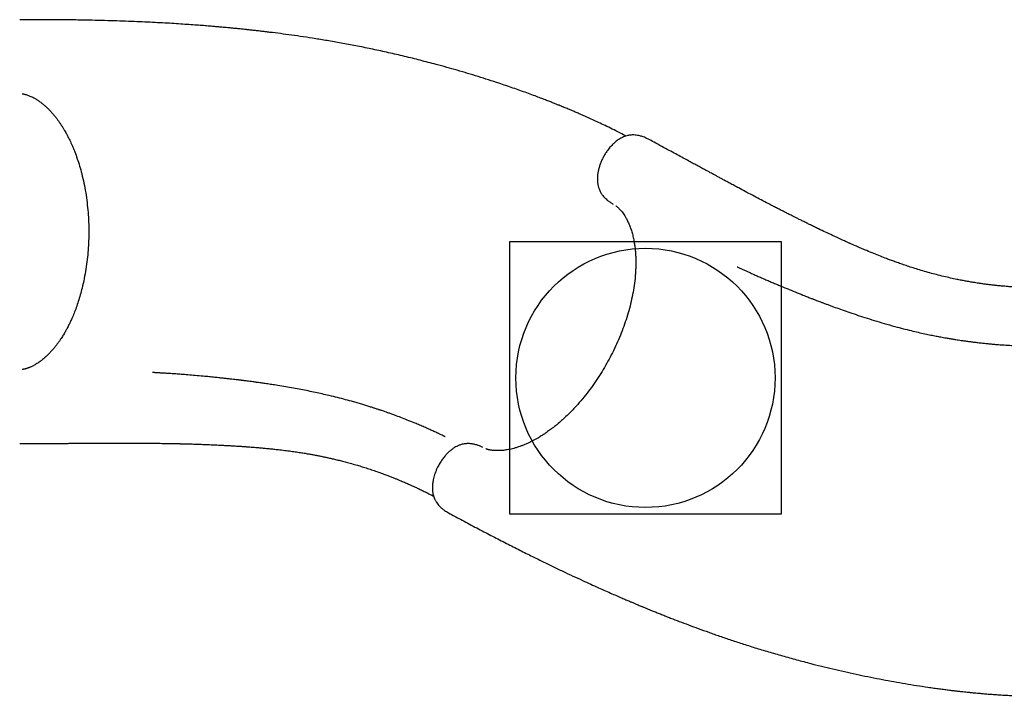
# Model space of a CAD drawing. Units: millimetres. Extents: x 16021 to 26199, y 24961 to 33895.
# Drawn here: x 19300 to 20820, y 30123 to 31167 of the extents above; entities that cross this region are included whole.
import ezdxf

# ---------------------------------------------------------------- set-up
doc = ezdxf.new("R2010")
doc.units = ezdxf.units.MM
doc.header["$LTSCALE"] = 200
doc.layers.add('OTWORY_MONTAŻOWE', color=1, linetype='Continuous')
doc.layers.add('WYLEWKI_BETONOWE', color=52, linetype='Continuous')

msp = doc.modelspace()

# ---------------------------------------------------------------- linework, layer by layer
at = {"color": 7, "linetype": 'Continuous', "lineweight": 25}
for p, q in [((20215.1, 30882.7), (20216.1, 30882.1)), ((20015, 30506.5), (20014.2, 30506.9))]:
    msp.add_line(p, q, dxfattribs=at)
for points, knots in [([(20235.9, 30987), (20234.7, 30987.7), (20229.6, 30990.4), (20220.7, 30994.9), (20209.5, 31000.4), (20198.9, 31005.5), (20189.3, 31010), (20180.5, 31014), (20172.7, 31017.5), (20165.6, 31020.6), (20159.2, 31023.4), (20153.7, 31025.7), (20149.1, 31027.7), (20145.2, 31029.3), (20142.2, 31030.5), (20139.8, 31031.5), (20138, 31032.3), (20135.6, 31033.2), (20132.3, 31034.6), (20127.8, 31036.4), (20122.5, 31038.5), (20116.4, 31040.9), (20109.5, 31043.6), (20101.7, 31046.6), (20092.8, 31049.9), (20082.8, 31053.6), (20072.2, 31057.4), (20061.5, 31061.1), (20050.7, 31064.8), (20032.9, 31070.8), (20007.8, 31078.9), (19975.5, 31088.5), (19945.7, 31096.8), (19918.6, 31103.9), (19894, 31110), (19869.6, 31115.6), (19845.5, 31120.9), (19822, 31125.7), (19799.3, 31130), (19777.8, 31133.8), (19757.4, 31137.1), (19738.2, 31140.1), (19720, 31142.7), (19702.8, 31145), (19689.3, 31146.7), (19679.3, 31147.9), (19672.3, 31148.8), (19665.6, 31149.5), (19659.1, 31150.3), (19653, 31150.9), (19647.5, 31151.5), (19642.8, 31152), (19639, 31152.4), (19635.8, 31152.7), (19633.1, 31153), (19630.6, 31153.2), (19627.9, 31153.5), (19624.7, 31153.8), (19621, 31154.1), (19616.7, 31154.5), (19611.7, 31155), (19606, 31155.5), (19599.1, 31156.1), (19590.7, 31156.8), (19581, 31157.6), (19570.1, 31158.4), (19558.1, 31159.2), (19545.1, 31160.1), (19531.2, 31161), (19516.5, 31161.8), (19501.1, 31162.6), (19484.9, 31163.3), (19467.7, 31164), (19449.8, 31164.6), (19431, 31165.2), (19410.9, 31165.7), (19389.4, 31166.1), (19366.6, 31166.4), (19343.1, 31166.5), (19320.9, 31166.6), (19306.6, 31166.5), (19300.2, 31166.5)], [0, 0, 0, 0, 0.00448, 0.018638, 0.031933, 0.044329, 0.055797, 0.065735, 0.074802, 0.082981, 0.090256, 0.096615, 0.101782, 0.106108, 0.109588, 0.112216, 0.11406, 0.115904, 0.120133, 0.125192, 0.131137, 0.137985, 0.145747, 0.154431, 0.164048, 0.175629, 0.187422, 0.199209, 0.210989, 0.222759, 0.257691, 0.292422, 0.326879, 0.353023, 0.37894, 0.404603, 0.429988, 0.454718, 0.478366, 0.500913, 0.521911, 0.541835, 0.560681, 0.578446, 0.59513, 0.602546, 0.609727, 0.616673, 0.623384, 0.629845, 0.635656, 0.640382, 0.644379, 0.647649, 0.650192, 0.652732, 0.655433, 0.658709, 0.662558, 0.666978, 0.672035, 0.677941, 0.684707, 0.693684, 0.703817, 0.715098, 0.727513, 0.741049, 0.755687, 0.770758, 0.786805, 0.803803, 0.821726, 0.84054, 0.860208, 0.88069, 0.904102, 0.928369, 0.953412, 0.979139, 1, 1, 1, 1]), ([(19304.1, 31052.2), (19304.4, 31052.2), (19304.8, 31052.1), (19305.4, 31052), (19305.9, 31052), (19306.4, 31051.9), (19307.4, 31051.7), (19308.7, 31051.4), (19310.4, 31050.9), (19312.4, 31050.2), (19314.8, 31049.3), (19317.4, 31048.2), (19320.3, 31046.8), (19324, 31044.9), (19328.1, 31042.3), (19332.3, 31039.4), (19336.2, 31036.3), (19339.6, 31033.4), (19342.8, 31030.4), (19346.1, 31027.1), (19349.6, 31023.4), (19352.8, 31019.6), (19355.9, 31015.8), (19358.6, 31012.3), (19361.2, 31008.6), (19363.7, 31004.9), (19366.1, 31001.2), (19368.3, 30997.6), (19370.3, 30994.2), (19371.9, 30991.3), (19373.3, 30988.8), (19374.6, 30986.2), (19376, 30983.5), (19377.6, 30980.3), (19379.3, 30976.6), (19381.2, 30972.3), (19383.1, 30967.7), (19385.8, 30961.1), (19389.1, 30952.1), (19392.7, 30940.8), (19396.2, 30928.3), (19399.3, 30914.5), (19402.1, 30899.7), (19404.2, 30884.5), (19405.7, 30869.4), (19406.6, 30854.5), (19406.9, 30839.8), (19406.6, 30825.4), (19405.8, 30810.9), (19404.4, 30796.4), (19402.4, 30781.7), (19399.8, 30766.8), (19396.8, 30753.6), (19393.7, 30741.9), (19390.7, 30731.9), (19387.5, 30722.5), (19384.2, 30713.7), (19380.9, 30706), (19377.8, 30699.2), (19374.9, 30693.3), (19372.1, 30688.1), (19369.8, 30684), (19367.7, 30680.5), (19365.9, 30677.5), (19363.8, 30674.2), (19361.4, 30670.7), (19358.8, 30667.1), (19356.2, 30663.6), (19353.5, 30660.2), (19350.4, 30656.6), (19347, 30652.8), (19343.4, 30649.2), (19340, 30646), (19336.8, 30643.3), (19334.1, 30641.1), (19331.5, 30639.1), (19329.1, 30637.4), (19326.6, 30635.8), (19323.9, 30634.2), (19321.3, 30632.7), (19318.9, 30631.5), (19317, 30630.6), (19315.5, 30630), (19314.1, 30629.5), (19312.7, 30628.9), (19311.2, 30628.4), (19309.9, 30628), (19308.9, 30627.8), (19308.2, 30627.6), (19307.5, 30627.4), (19306.7, 30627.2), (19305.7, 30627.1), (19304.9, 30626.9), (19304.4, 30626.8), (19304.2, 30626.8)], [0, 0, 0, 0, 0.004011, 0.007068, 0.009564, 0.012381, 0.015522, 0.023478, 0.030903, 0.040022, 0.049577, 0.058185, 0.069245, 0.081431, 0.094946, 0.109843, 0.12208, 0.132982, 0.142859, 0.153334, 0.164642, 0.176802, 0.186254, 0.195581, 0.204762, 0.213752, 0.222543, 0.23107, 0.238529, 0.2447, 0.250086, 0.254866, 0.260511, 0.267036, 0.274446, 0.282746, 0.291725, 0.30086, 0.320441, 0.340403, 0.360728, 0.384351, 0.408468, 0.432422, 0.455862, 0.47874, 0.501166, 0.523237, 0.545174, 0.567642, 0.59072, 0.614511, 0.639135, 0.656218, 0.673618, 0.690954, 0.707065, 0.721862, 0.735145, 0.747201, 0.758037, 0.767823, 0.774515, 0.780991, 0.788382, 0.797735, 0.806454, 0.815919, 0.825173, 0.834192, 0.84668, 0.858625, 0.869486, 0.879167, 0.888698, 0.896124, 0.904077, 0.912519, 0.921446, 0.930832, 0.939295, 0.946098, 0.951848, 0.956712, 0.962624, 0.969095, 0.974433, 0.978493, 0.981856, 0.984809, 0.988169, 0.992111, 0.997211, 1, 1, 1, 1]), ([(20270.5, 30982.3), (20269, 30983), (20266.4, 30984.3), (20262.8, 30985.8), (20259.8, 30986.7), (20256.9, 30987.5), (20253.7, 30988.2), (20249.9, 30988.7), (20246.8, 30988.8), (20244.2, 30988.6), (20242, 30988.4), (20239.7, 30988.1), (20236.8, 30987.4), (20233.7, 30986.4), (20230.7, 30985.1), (20227.8, 30983.7), (20225.1, 30982), (20222.2, 30980.1), (20219.4, 30977.8), (20216.6, 30975.3), (20213.8, 30972.5), (20211.2, 30969.7), (20208.3, 30966.2), (20205.3, 30961.9), (20202.2, 30956.9), (20199.5, 30951.7), (20197.1, 30946.4), (20195.2, 30941), (20193.6, 30935.6), (20192.5, 30930.2), (20191.9, 30924.9), (20191.7, 30920.1), (20191.9, 30916.4), (20192.2, 30913.7), (20192.6, 30911.7), (20193, 30909.7), (20193.6, 30907.7), (20194.3, 30905.4), (20195.3, 30902.9), (20196.5, 30900.6), (20197.8, 30898.4), (20199.4, 30896.2), (20200.9, 30894.3), (20202.3, 30892.7), (20203.5, 30891.4), (20205.3, 30889.7), (20207.8, 30887.6), (20211.1, 30885.1), (20213.7, 30883.5), (20215.1, 30882.7)], [0, 0, 0, 0, 0.0273391, 0.0492558, 0.0652184, 0.0788533, 0.0997989, 0.1218127, 0.1430994, 0.1562447, 0.1680148, 0.1840322, 0.2036287, 0.2275792, 0.2486305, 0.2671193, 0.2911449, 0.3108095, 0.3323578, 0.3592758, 0.380364, 0.403129, 0.425617, 0.4587568, 0.49166, 0.5242917, 0.5564288, 0.5888633, 0.6215035, 0.6541708, 0.6872935, 0.718421, 0.7457694, 0.7598126, 0.773031, 0.7862252, 0.7995584, 0.8153807, 0.8342569, 0.851089, 0.8659646, 0.8814397, 0.8986024, 0.9072918, 0.9166966, 0.9302878, 0.9487194, 0.972039, 1, 1, 1, 1]), ([(20872.8, 30752.6), (20871.6, 30752.6), (20867.9, 30752.6), (20862.2, 30752.8), (20855.8, 30753), (20850.3, 30753.2), (20845.6, 30753.4), (20841.8, 30753.6), (20838.6, 30753.8), (20836.3, 30754), (20834.5, 30754.1), (20832.9, 30754.2), (20831.3, 30754.3), (20829.3, 30754.4), (20827.1, 30754.6), (20824.1, 30754.9), (20820.2, 30755.2), (20815.3, 30755.6), (20809.8, 30756.2), (20804, 30756.8), (20798.1, 30757.5), (20792.4, 30758.2), (20787, 30758.9), (20780.9, 30759.8), (20774, 30760.9), (20766.7, 30762.1), (20759.9, 30763.3), (20753.2, 30764.6), (20745.5, 30766.1), (20736.5, 30768), (20726, 30770.4), (20715.4, 30773.1), (20704.6, 30775.9), (20694.3, 30778.9), (20684.3, 30781.9), (20674.9, 30784.9), (20666.3, 30787.7), (20658.4, 30790.5), (20651.1, 30793.1), (20644.4, 30795.5), (20637, 30798.3), (20628.4, 30801.6), (20618.2, 30805.7), (20609.9, 30809.1), (20604, 30811.7), (20600.4, 30813.2), (20596.8, 30814.7), (20593.4, 30816.2), (20590, 30817.7), (20587, 30819), (20584.4, 30820.2), (20582.4, 30821), (20580.9, 30821.7), (20579.3, 30822.4), (20577.3, 30823.3), (20574.8, 30824.5), (20571.7, 30825.9), (20568.1, 30827.5), (20564, 30829.4), (20559.5, 30831.5), (20552.7, 30834.6), (20543.9, 30838.7), (20534.7, 30843.1), (20527.1, 30846.8), (20520.9, 30849.8), (20514.9, 30852.7), (20509.1, 30855.6), (20503.7, 30858.3), (20498.8, 30860.7), (20494.6, 30862.8), (20491, 30864.6), (20487.9, 30866.2), (20484.9, 30867.7), (20481.8, 30869.2), (20478.1, 30871.1), (20473.6, 30873.4), (20468.2, 30876.2), (20462.1, 30879.3), (20450.6, 30885.3), (20433.7, 30894.2), (20416.7, 30903.2), (20404.7, 30909.7), (20398, 30913.3), (20391.8, 30916.6), (20386.4, 30919.5), (20382.1, 30921.8), (20378.9, 30923.6), (20376.5, 30924.8), (20374.4, 30926), (20372.1, 30927.2), (20369.3, 30928.7), (20365.9, 30930.6), (20361.8, 30932.8), (20357.1, 30935.3), (20351.6, 30938.3), (20345.4, 30941.7), (20338.4, 30945.5), (20330.6, 30949.7), (20321.9, 30954.4), (20312.5, 30959.6), (20302.2, 30965.1), (20291, 30971.2), (20280.4, 30977), (20273.4, 30980.7), (20270.5, 30982.3)], [0, 0, 0, 0, 0.0051374, 0.0156022, 0.0248453, 0.0327554, 0.0395257, 0.0451707, 0.0497021, 0.0531876, 0.0555333, 0.0576001, 0.0600581, 0.0629056, 0.0661406, 0.0697612, 0.0761841, 0.0835323, 0.0917946, 0.1008187, 0.1096869, 0.1182396, 0.1264816, 0.1344174, 0.146488, 0.1578005, 0.1683683, 0.1784139, 0.1891115, 0.2043639, 0.2210072, 0.2390208, 0.2557483, 0.2732023, 0.2898323, 0.3054187, 0.3199788, 0.3332938, 0.3456442, 0.3570395, 0.3675054, 0.3837307, 0.4014507, 0.4206578, 0.4267089, 0.4328931, 0.4392104, 0.4455005, 0.4510821, 0.4569568, 0.461609, 0.4650404, 0.4672589, 0.4696924, 0.4734268, 0.4777775, 0.4831291, 0.4894802, 0.4968294, 0.5050822, 0.5134343, 0.5327894, 0.5516901, 0.56273, 0.573616, 0.58435, 0.5949259, 0.6047281, 0.6133736, 0.6208589, 0.6271807, 0.6324098, 0.6375531, 0.642938, 0.6489808, 0.6572554, 0.6667849, 0.6775802, 0.6896161, 0.7279096, 0.766312, 0.7784186, 0.790134, 0.8006558, 0.8099473, 0.8179924, 0.8224563, 0.8264061, 0.8298386, 0.8334167, 0.8381169, 0.8438418, 0.8506757, 0.8586316, 0.867725, 0.8781713, 0.889839, 0.9027547, 0.9169498, 0.9324605, 0.9490151, 0.9669243, 0.9862396, 1, 1, 1, 1]), ([(20220.1, 30879.6), (20220.3, 30879.5), (20220.7, 30879.2), (20221.2, 30878.8), (20221.6, 30878.5), (20222, 30878.2), (20222.7, 30877.6), (20223.7, 30876.7), (20225.3, 30875.2), (20227.3, 30873), (20229.7, 30870.2), (20231.9, 30867.2), (20234.2, 30863.7), (20236.6, 30859.6), (20239.2, 30854.3), (20241.8, 30848.2), (20244.3, 30841.3), (20246.3, 30834.3), (20247.6, 30828.5), (20248.4, 30824), (20249, 30820.9), (20249.4, 30817.6), (20249.9, 30814.1), (20250.3, 30810.6), (20250.5, 30807.4), (20250.7, 30804.8), (20250.8, 30802.9), (20250.9, 30801.5), (20251, 30799.6), (20251.1, 30796.6), (20251.2, 30792.4), (20251.1, 30787.2), (20250.9, 30781), (20250.5, 30774.2), (20249.7, 30764.9), (20248.2, 30753.1), (20245.6, 30738.9), (20242.3, 30724.7), (20238.3, 30710.6), (20233.8, 30696.7), (20228.7, 30683), (20223, 30669.3), (20216.7, 30655.9), (20210, 30642.8), (20202.8, 30630), (20195.1, 30617.5), (20186.9, 30605.2), (20178.1, 30593.1), (20168.8, 30581.4), (20160, 30571.4), (20152.1, 30562.9), (20145.1, 30555.9), (20138.2, 30549.5), (20131.7, 30543.8), (20126.4, 30539.5), (20122.3, 30536.3), (20119.3, 30534.1), (20116.4, 30532), (20113.8, 30530.1), (20111.5, 30528.5), (20109.7, 30527.3), (20108.1, 30526.2), (20106.1, 30525), (20103.6, 30523.4), (20100.5, 30521.5), (20096.8, 30519.4), (20092.6, 30517.1), (20088.2, 30514.9), (20083.6, 30512.7), (20078.9, 30510.7), (20074.3, 30508.8), (20069.7, 30507.2), (20065.2, 30505.8), (20060.7, 30504.6), (20056.5, 30503.6), (20052.8, 30502.9), (20049.6, 30502.4), (20046.6, 30502), (20043.6, 30501.8), (20040.5, 30501.6), (20037.4, 30501.6), (20034.7, 30501.6), (20032.6, 30501.8), (20031, 30501.9), (20029.6, 30502.1), (20028, 30502.3), (20026.5, 30502.5), (20025.2, 30502.8), (20024.2, 30503), (20023.5, 30503.2), (20022.7, 30503.4), (20022, 30503.6), (20021.1, 30503.9), (20020.2, 30504.2), (20019.7, 30504.4), (20019.5, 30504.4)], [0, 0, 0, 0, 0.003886, 0.007001, 0.009493, 0.012285, 0.015375, 0.023255, 0.030779, 0.044633, 0.057984, 0.069194, 0.081318, 0.094688, 0.109591, 0.128208, 0.145173, 0.161456, 0.177606, 0.183992, 0.190647, 0.197577, 0.204784, 0.212191, 0.218529, 0.224068, 0.227504, 0.229652, 0.232543, 0.238517, 0.246391, 0.256146, 0.26777, 0.280316, 0.292743, 0.317298, 0.34157, 0.365524, 0.388879, 0.411786, 0.434593, 0.457434, 0.480242, 0.502783, 0.525145, 0.547494, 0.57035, 0.59374, 0.617404, 0.641436, 0.657854, 0.674517, 0.690611, 0.705549, 0.719265, 0.726444, 0.733255, 0.739703, 0.745773, 0.750936, 0.754955, 0.75796, 0.76209, 0.768126, 0.775001, 0.783358, 0.793208, 0.803445, 0.813126, 0.824908, 0.835704, 0.845537, 0.857239, 0.86798, 0.878154, 0.888452, 0.895836, 0.90378, 0.912252, 0.921233, 0.930663, 0.93921, 0.946088, 0.95182, 0.956619, 0.962464, 0.968955, 0.974358, 0.978479, 0.981827, 0.984751, 0.988082, 0.991977, 0.997021, 1, 1, 1, 1]), ([(20407.5, 30785.3), (20407.5, 30785.3), (20407.5, 30785.3), (20407.7, 30785.2), (20408.2, 30785), (20409.5, 30784.4), (20411.7, 30783.3), (20414.6, 30782), (20418.2, 30780.4), (20422.4, 30778.4), (20427.2, 30776.3), (20432.6, 30773.9), (20438.6, 30771.2), (20445.1, 30768.3), (20451.8, 30765.4), (20458.5, 30762.5), (20465, 30759.8), (20473.7, 30756.1), (20484.3, 30751.6), (20496.9, 30746.5), (20506.4, 30742.7), (20512.9, 30740.1), (20516.3, 30738.8), (20519.2, 30737.6), (20521.6, 30736.7), (20523.4, 30736), (20524.9, 30735.5), (20526.3, 30734.9), (20528, 30734.2), (20530.4, 30733.3), (20533.4, 30732.2), (20537.2, 30730.7), (20541.5, 30729.1), (20546.2, 30727.4), (20551.1, 30725.5), (20558, 30723), (20567.2, 30719.7), (20578.8, 30715.6), (20591.3, 30711.4), (20604.8, 30706.9), (20619.3, 30702.4), (20634.8, 30697.8), (20649.8, 30693.5), (20663.7, 30689.9), (20675.7, 30686.9), (20686.8, 30684.3), (20696.9, 30682), (20706.1, 30680.1), (20714.3, 30678.5), (20720.8, 30677.2), (20726, 30676.3), (20729.8, 30675.6), (20733.2, 30675), (20736, 30674.5), (20738.3, 30674.1), (20740.3, 30673.8), (20742.5, 30673.5), (20745.3, 30673), (20749, 30672.4), (20753.5, 30671.8), (20758.8, 30671), (20764.7, 30670.2), (20771, 30669.4), (20777.5, 30668.6), (20784.3, 30667.8), (20791.1, 30667.1), (20797.8, 30666.4), (20804.4, 30665.8), (20812.5, 30665.1), (20822, 30664.5), (20832.8, 30663.8), (20840.7, 30663.5), (20845.8, 30663.3), (20848.1, 30663.2), (20850.2, 30663.1), (20851.9, 30663), (20853, 30663), (20853.5, 30663), (20853.7, 30663), (20853.7, 30663), (20853.8, 30663), (20853.8, 30663), (20853.8, 30663), (20853.8, 30663), (20853.8, 30663)], [0, 0, 0, 0, 0.000163, 0.000895, 0.001883, 0.006718, 0.013007, 0.020774, 0.030028, 0.040773, 0.052566, 0.065746, 0.08031, 0.096225, 0.112409, 0.128308, 0.143925, 0.159264, 0.190513, 0.220574, 0.249468, 0.25883, 0.267099, 0.274049, 0.279679, 0.28399, 0.286957, 0.290064, 0.294196, 0.299355, 0.306835, 0.315769, 0.326109, 0.337175, 0.348756, 0.360851, 0.385897, 0.412911, 0.441909, 0.472907, 0.505929, 0.541006, 0.578165, 0.606853, 0.633369, 0.657698, 0.679823, 0.699726, 0.717389, 0.732793, 0.742061, 0.750249, 0.757352, 0.763327, 0.768099, 0.771887, 0.776119, 0.782067, 0.789739, 0.799144, 0.810293, 0.823199, 0.835674, 0.849465, 0.863793, 0.87774, 0.891303, 0.904479, 0.917266, 0.939693, 0.960792, 0.98055, 0.985131, 0.989632, 0.993891, 0.99705, 0.998995, 0.999529, 0.999702, 0.999771, 0.999834, 0.999896, 0.999963, 1, 1, 1, 1]), ([(19957, 30523), (19957, 30523), (19957, 30523), (19957, 30523), (19956.9, 30523), (19956.9, 30523.1), (19956.7, 30523.1), (19956.3, 30523.3), (19955.6, 30523.7), (19954.6, 30524.2), (19953, 30525), (19949.8, 30526.4), (19945.1, 30528.7), (19939.2, 30531.4), (19932.9, 30534.3), (19926.1, 30537.3), (19919.1, 30540.4), (19910.7, 30543.9), (19901.2, 30547.7), (19891.1, 30551.7), (19882.8, 30554.9), (19876.1, 30557.3), (19871, 30559.2), (19866.4, 30560.8), (19862.4, 30562.2), (19859.5, 30563.2), (19857.3, 30563.9), (19855.5, 30564.5), (19853.6, 30565.1), (19851.4, 30565.9), (19848.3, 30566.9), (19844.2, 30568.2), (19838.9, 30569.9), (19832.8, 30571.8), (19826.2, 30573.8), (19819.2, 30575.8), (19810.5, 30578.3), (19800, 30581.1), (19787.6, 30584.3), (19775.7, 30587.1), (19764.4, 30589.7), (19753.7, 30592), (19742.7, 30594.3), (19731.3, 30596.5), (19719.6, 30598.6), (19707.7, 30600.7), (19696.9, 30602.4), (19687.4, 30603.9), (19679.5, 30605.1), (19672.4, 30606.1), (19666, 30607), (19660.5, 30607.7), (19655.6, 30608.4), (19651.6, 30608.9), (19648.2, 30609.3), (19645.7, 30609.7), (19643.9, 30609.9), (19642.4, 30610.1), (19640.8, 30610.3), (19638.8, 30610.5), (19635.9, 30610.9), (19632.2, 30611.3), (19627.4, 30611.9), (19621.9, 30612.5), (19615.7, 30613.2), (19608.7, 30613.9), (19600.9, 30614.7), (19592.4, 30615.6), (19582.4, 30616.5), (19571.4, 30617.5), (19560, 30618.5), (19550, 30619.2), (19541.2, 30619.9), (19533.7, 30620.4), (19526.8, 30620.9), (19520.6, 30621.2), (19515.1, 30621.6), (19511, 30621.8), (19508.2, 30622), (19506.6, 30622.1), (19505.6, 30622.1), (19505.1, 30622.1), (19505, 30622.1), (19505, 30622.1), (19505, 30622.1)], [0, 0, 0, 0, 0.000074, 0.000148, 0.000225, 0.000314, 0.00055, 0.00088, 0.002489, 0.004591, 0.006747, 0.01205, 0.022994, 0.035096, 0.048374, 0.062838, 0.078493, 0.094533, 0.118428, 0.140744, 0.161512, 0.173241, 0.184428, 0.19493, 0.203696, 0.21053, 0.214549, 0.217995, 0.222157, 0.227073, 0.232742, 0.242735, 0.254433, 0.267826, 0.282675, 0.298136, 0.31413, 0.340335, 0.367844, 0.396652, 0.419574, 0.443255, 0.467694, 0.492893, 0.518854, 0.54558, 0.57224, 0.591368, 0.608828, 0.624625, 0.638763, 0.651244, 0.661892, 0.670945, 0.678404, 0.68427, 0.687816, 0.690505, 0.693934, 0.698513, 0.704195, 0.713143, 0.723796, 0.736156, 0.750017, 0.765544, 0.78274, 0.801612, 0.82217, 0.849364, 0.874637, 0.897981, 0.916349, 0.933306, 0.948847, 0.962964, 0.975653, 0.98691, 0.991769, 0.995521, 0.998148, 0.999668, 0.999885, 1, 1, 1, 1]), ([(19300.2, 30512.5), (19303.1, 30512.5), (19310.2, 30512.5), (19321.2, 30512.6), (19332.8, 30512.7), (19343.4, 30512.7), (19353.1, 30512.8), (19361.8, 30512.8), (19369.5, 30512.9), (19376.2, 30512.9), (19382.3, 30513), (19387.6, 30513), (19392.2, 30513), (19396.1, 30513.1), (19399.3, 30513.1), (19401.9, 30513.1), (19403.9, 30513.1), (19405.4, 30513.1), (19406.7, 30513.1), (19408.1, 30513.1), (19409.7, 30513.1), (19412.2, 30513.2), (19415.6, 30513.2), (19420, 30513.2), (19425.3, 30513.2), (19431.3, 30513.2), (19437.7, 30513.3), (19444, 30513.3), (19450.1, 30513.3), (19457.5, 30513.3), (19466, 30513.3), (19475.4, 30513.3), (19484.6, 30513.2), (19493.9, 30513.2), (19502, 30513.1), (19508.8, 30513.1), (19514.2, 30513), (19519.8, 30512.9), (19525.4, 30512.8), (19530.8, 30512.7), (19535.6, 30512.7), (19539.6, 30512.6), (19542.4, 30512.5), (19544.3, 30512.5), (19545.4, 30512.5), (19546.5, 30512.4), (19548.1, 30512.4), (19550.3, 30512.3), (19553.2, 30512.3), (19556.7, 30512.2), (19560.4, 30512.1), (19565.8, 30511.9), (19572.6, 30511.7), (19580.6, 30511.4), (19589, 30511.1), (19597.7, 30510.7), (19606.5, 30510.3), (19614.4, 30509.9), (19621.6, 30509.5), (19627.6, 30509.2), (19632.6, 30508.9), (19636.7, 30508.6), (19640.3, 30508.4), (19643.2, 30508.2), (19645.7, 30508), (19648, 30507.9), (19650.5, 30507.7), (19653.8, 30507.5), (19657.8, 30507.2), (19662.3, 30506.8), (19667.4, 30506.4), (19673.1, 30505.9), (19679.5, 30505.3), (19686.5, 30504.6), (19694, 30503.8), (19702.5, 30502.9), (19711.5, 30501.8), (19720.8, 30500.5), (19729.4, 30499.3), (19736.9, 30498.1), (19743.6, 30497), (19749.4, 30496), (19754.9, 30495), (19760.3, 30494), (19765.7, 30492.9), (19771.3, 30491.7), (19776.9, 30490.5), (19783, 30489.1), (19789.6, 30487.6), (19796.8, 30485.8), (19804.4, 30483.8), (19812.7, 30481.6), (19820.9, 30479.2), (19829, 30476.8), (19836.9, 30474.3), (19845.2, 30471.5), (19853.7, 30468.6), (19861.4, 30465.8), (19868, 30463.3), (19873.4, 30461.2), (19878.3, 30459.3), (19882.8, 30457.5), (19886.9, 30455.8), (19890.5, 30454.2), (19893.8, 30452.8), (19897, 30451.5), (19900.3, 30450), (19904.1, 30448.3), (19908.7, 30446.2), (19913.9, 30443.8), (19919.8, 30441), (19926.5, 30437.7), (19933, 30434.5), (19937.3, 30432.3), (19939, 30431.4)], [0, 0, 0, 0, 0.012108, 0.0298512, 0.0462621, 0.0613855, 0.0752607, 0.0879221, 0.098775, 0.1085973, 0.1174077, 0.1252228, 0.1320563, 0.1376334, 0.1423493, 0.1462111, 0.1491353, 0.1512716, 0.1529104, 0.1549365, 0.1574106, 0.160331, 0.1658165, 0.1723892, 0.1800381, 0.1894136, 0.1992882, 0.2088622, 0.2181401, 0.2271266, 0.2424633, 0.2569083, 0.2705916, 0.2848468, 0.3000535, 0.308278, 0.316753, 0.3254777, 0.3344514, 0.3432657, 0.350863, 0.3571956, 0.3622694, 0.3643424, 0.3660999, 0.3675845, 0.3698599, 0.3733872, 0.3780679, 0.3839069, 0.3899811, 0.3959241, 0.4095506, 0.4224463, 0.4346183, 0.4500601, 0.4641766, 0.4769745, 0.4884595, 0.4986452, 0.5061426, 0.5127387, 0.5184324, 0.5232228, 0.5271085, 0.5302249, 0.5342272, 0.5395909, 0.5461587, 0.5533979, 0.5616679, 0.570972, 0.5813144, 0.5927005, 0.6051312, 0.6176495, 0.6338467, 0.6488625, 0.66269, 0.6753213, 0.685582, 0.6948768, 0.7034564, 0.7121266, 0.720948, 0.7299224, 0.739052, 0.7483389, 0.7593467, 0.770765, 0.7831264, 0.7964767, 0.8108338, 0.8228344, 0.8354811, 0.8487873, 0.8627679, 0.8767841, 0.885988, 0.8945399, 0.9024316, 0.9096553, 0.9162034, 0.9220688, 0.9272449, 0.9321935, 0.9372508, 0.943416, 0.9507014, 0.9591221, 0.968696, 0.9794446, 0.9913927, 1, 1, 1, 1]), ([(20014.2, 30506.9), (20012.7, 30507.6), (20010, 30508.9), (20006.1, 30510.3), (20003, 30511.2), (20000.6, 30511.7), (19998.8, 30512), (19996.8, 30512.3), (19994.4, 30512.5), (19991.7, 30512.5), (19989, 30512.4), (19986.2, 30512.1), (19983.2, 30511.5), (19980.7, 30510.7), (19978.5, 30509.9), (19976.6, 30509.1), (19974.2, 30508), (19971.3, 30506.4), (19967.8, 30504), (19964, 30501), (19960, 30497.3), (19956.1, 30492.9), (19952.2, 30487.9), (19948.5, 30482.3), (19945.5, 30476.8), (19943.1, 30471.7), (19941.4, 30467.1), (19939.9, 30462.8), (19938.9, 30458.7), (19938.1, 30455.2), (19937.6, 30452), (19937.3, 30449.2), (19937.2, 30446.8), (19937.1, 30444.6), (19937.2, 30442.3), (19937.3, 30439.6), (19937.7, 30436.7), (19938.4, 30433.5), (19939.3, 30430.4), (19940.3, 30427.7), (19941.3, 30425.6), (19942.3, 30423.7), (19943.6, 30421.5), (19945.5, 30418.9), (19947.9, 30416.1), (19950.2, 30413.9), (19952.1, 30412.3), (19953.9, 30410.8), (19956, 30409.2), (19958.8, 30407.4), (19961, 30406.2), (19962.1, 30405.5)], [0, 0, 0, 0, 0.027701, 0.050852, 0.069199, 0.082778, 0.092141, 0.100695, 0.117652, 0.13306, 0.147613, 0.167061, 0.188395, 0.2055, 0.220202, 0.234037, 0.248097, 0.271931, 0.299218, 0.330089, 0.362838, 0.397192, 0.433374, 0.470905, 0.510326, 0.537511, 0.565311, 0.592245, 0.616661, 0.638229, 0.65692, 0.675737, 0.69068, 0.702438, 0.716935, 0.735439, 0.753903, 0.775022, 0.799017, 0.818248, 0.83353, 0.845009, 0.858264, 0.87952, 0.901292, 0.921864, 0.932729, 0.944119, 0.95921, 0.977955, 1, 1, 1, 1]), ([(19962.1, 30405.5), (19968.2, 30402.2), (19981.7, 30395), (20002.6, 30383.9), (20024.5, 30372.4), (20045.9, 30361.4), (20066.6, 30350.8), (20086.2, 30341), (20104.7, 30331.9), (20121.9, 30323.5), (20138.3, 30315.6), (20153.8, 30308.3), (20168.1, 30301.7), (20181.2, 30295.7), (20193.1, 30290.3), (20204, 30285.4), (20214, 30281), (20223, 30277.1), (20230.7, 30273.8), (20237.2, 30271), (20242.6, 30268.7), (20247.2, 30266.7), (20251.3, 30265), (20254.7, 30263.6), (20257.6, 30262.4), (20260, 30261.4), (20261.9, 30260.6), (20263.7, 30259.8), (20265.8, 30259), (20268.8, 30257.8), (20272.9, 30256.1), (20278.2, 30253.9), (20284.2, 30251.5), (20290.8, 30248.9), (20297.6, 30246.1), (20306.8, 30242.6), (20318.4, 30238.1), (20332.6, 30232.7), (20347.8, 30227.1), (20363.8, 30221.3), (20380.8, 30215.3), (20398.7, 30209.2), (20417.7, 30203), (20437.7, 30196.7), (20458.6, 30190.4), (20480.1, 30184.2), (20502.1, 30178.2), (20528.6, 30171.2), (20559.8, 30163.6), (20595.7, 30155.6), (20631.5, 30148.4), (20667, 30142), (20693.4, 30137.9), (20711, 30135.4), (20719.7, 30134.2), (20727.7, 30133.1), (20735, 30132.2), (20741.5, 30131.4), (20747.6, 30130.7), (20753.2, 30130.1), (20758.1, 30129.6), (20761.8, 30129.2), (20764.3, 30128.9), (20766.3, 30128.7), (20768.8, 30128.5), (20772.1, 30128.1), (20776.2, 30127.7), (20781.4, 30127.3), (20787.7, 30126.7), (20795.1, 30126.1), (20803.4, 30125.5), (20812.7, 30124.8), (20822.9, 30124.2), (20833.7, 30123.7), (20845.1, 30123.2), (20857, 30122.8), (20866.3, 30122.6), (20871.5, 30122.6), (20872.6, 30122.6)], [0, 0, 0, 0, 0.022429, 0.049636, 0.076061, 0.101597, 0.126152, 0.149642, 0.170753, 0.190802, 0.209746, 0.227545, 0.244167, 0.258796, 0.272323, 0.28473, 0.296004, 0.306131, 0.315102, 0.322019, 0.328033, 0.333164, 0.337639, 0.341515, 0.344789, 0.347325, 0.349325, 0.35119, 0.353497, 0.356249, 0.361174, 0.36709, 0.373956, 0.381251, 0.388829, 0.396692, 0.41144, 0.427095, 0.443659, 0.461129, 0.479505, 0.498781, 0.519327, 0.540793, 0.563164, 0.586245, 0.609584, 0.633144, 0.670565, 0.708402, 0.746566, 0.783212, 0.819978, 0.82961, 0.838773, 0.847177, 0.854829, 0.861735, 0.867904, 0.874026, 0.879223, 0.883552, 0.885394, 0.887237, 0.889864, 0.893341, 0.897665, 0.902828, 0.909598, 0.917397, 0.92621, 0.936018, 0.946799, 0.958528, 0.97043, 0.983123, 0.996576, 1, 1, 1, 1])]:
    msp.add_open_spline(points, degree=3, knots=knots, dxfattribs=at)
at = {"layer": 'OTWORY_MONTAŻOWE'}
msp.add_circle((20266, 30613.9), 200, dxfattribs=at)
at = {"layer": 'WYLEWKI_BETONOWE'}
for p, q in [((20056, 30823.9), (20056, 30403.9)), ((20476, 30823.9), (20056, 30823.9)), ((20476, 30403.9), (20476, 30823.9)), ((20056, 30403.9), (20476, 30403.9))]:
    msp.add_line(p, q, dxfattribs=at)

doc.saveas('drawing.dxf')
